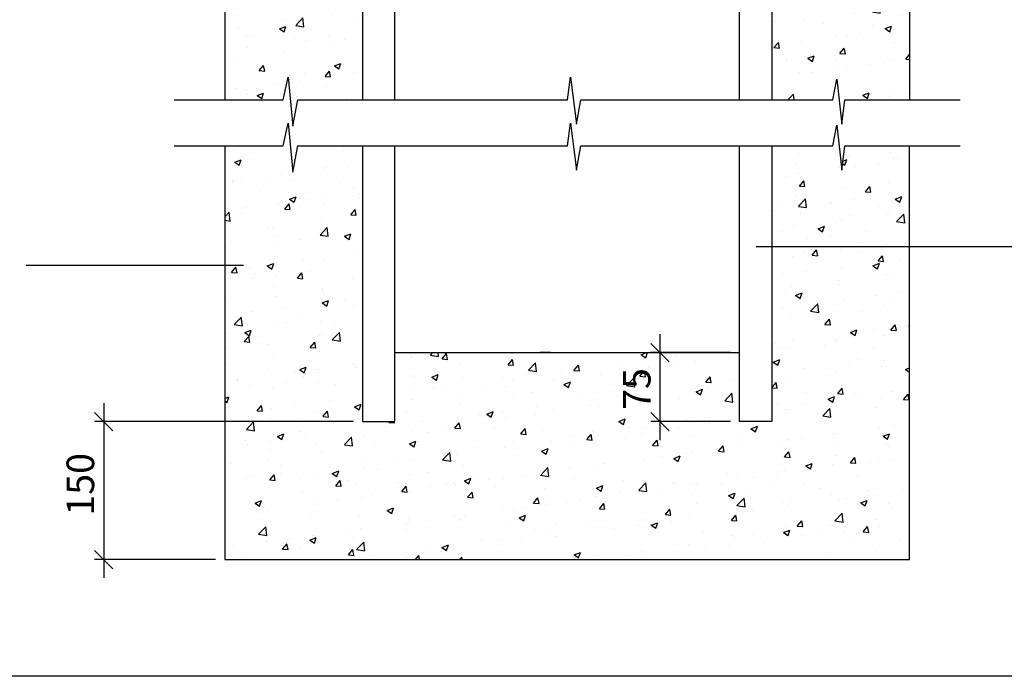
# Model space of a CAD drawing. Units: millimetres. Extents: x -7921064 to -7798336, y -5550827 to -5535047.
# Drawn here: x -7834587 to -7833516, y -5545704 to -5544991 of the extents above; entities that cross this region are included whole.
import ezdxf

# ---------------------------------------------------------------- set-up
doc = ezdxf.new("R2010")
doc.units = ezdxf.units.MM
doc.layers.add('00_Marshalls - Standard Details', color=7, linetype='Continuous')
doc.styles.add('10TEXT', font='archs.shx', dxfattribs={"width": 0.63, "height": 30})
doc.dimstyles.new('10', dxfattribs={"dimscale": 10, "dimtxt": 30, "dimasz": 2, "dimexe": 1, "dimexo": 1, "dimgap": 1, "dimtad": 1, "dimdec": 0, "dimzin": 0, "dimdsep": 46, "dimtxsty": '10TEXT', "dimblk1": 'OBLIQUE', "dimblk2": 'OBLIQUE', "dimsah": 1, "dimcen": 0.09, "dimdle": 2, "dimclrd": 256, "dimclre": 256, "dimclrt": 7, "dimadec": 0, "dimazin": 0, "dimtfac": 1, "dimtdec": 0, "dimtofl": 0, "dimtmove": 0, "dimatfit": 3, "dimldrblk": 'OBLIQUE', "dimfxl": 1, "dimtolj": 1, "dimarcsym": 0})

# ---------------------------------------------------------------- blocks, each defined once
blk = doc.blocks.new('_Oblique')
at = {"color": 0, "linetype": 'ByBlock', "lineweight": -2}
blk.add_line((-0.5, -0.5), (0.5, 0.5), dxfattribs=at)
blk = doc.blocks.new('*D703')
at = {"layer": '00_Marshalls - Standard Details', "color": 252, "lineweight": -2, "transparency": 16777216}
for p, q in [((-7834495.5, -5545407.6), (-7834495.5, -5545597.6)), ((-7834223.8, -5545427.6), (-7834505.5, -5545427.6)), ((-7834373.8, -5545577.6), (-7834505.5, -5545577.6))]:
    blk.add_line(p, q, dxfattribs=at)
at = {"layer": 'Defpoints', "color": 0, "transparency": 16777216}
for p in [(-7834213.8, -5545427.6), (-7834495.5, -5545577.6), (-7834363.8, -5545577.6)]:
    blk.add_point(p, dxfattribs=at)
at = {"layer": '00_Marshalls - Standard Details', "color": 252, "lineweight": -2, "transparency": 16777216, "xscale": 20, "yscale": 20, "zscale": 20}
for p, rotation in [((-7834495.5, -5545427.6), 90), ((-7834495.5, -5545577.6), 270)]:
    blk.add_blockref('_Oblique', p, dxfattribs=dict(at, rotation=rotation))
at = {"layer": '00_Marshalls - Standard Details', "color": 7, "transparency": 16777216, "insert": (-7834520.9, -5545495.8), "char_height": 30, "attachment_point": 5, "rotation": 90, "style": '10TEXT'}
blk.add_mtext('\\A1;{\\fCalibri Light|b0|i0|c0|p34;150}', dxfattribs=at)
blk = doc.blocks.new('*D704')
at = {"layer": '00_Marshalls - Standard Details', "color": 252, "lineweight": -2, "transparency": 16777216}
for p, q in [((-7833890.4, -5545332.6), (-7833890.4, -5545447.6)), ((-7833813.8, -5545352.6), (-7833900.4, -5545352.6)), ((-7833813.8, -5545427.6), (-7833900.4, -5545427.6))]:
    blk.add_line(p, q, dxfattribs=at)
at = {"layer": 'Defpoints', "color": 0, "transparency": 16777216}
for p in [(-7833803.8, -5545352.6), (-7833890.4, -5545427.6), (-7833803.8, -5545427.6)]:
    blk.add_point(p, dxfattribs=at)
at = {"layer": '00_Marshalls - Standard Details', "color": 252, "lineweight": -2, "transparency": 16777216, "xscale": 20, "yscale": 20, "zscale": 20}
for p, rotation in [((-7833890.4, -5545352.6), 90), ((-7833890.4, -5545427.6), 270)]:
    blk.add_blockref('_Oblique', p, dxfattribs=dict(at, rotation=rotation))
at = {"layer": '00_Marshalls - Standard Details', "color": 7, "transparency": 16777216, "insert": (-7833915.6, -5545392.1), "char_height": 30, "attachment_point": 5, "rotation": 90, "style": '10TEXT'}
blk.add_mtext('\\A1;{\\fCalibri Light|b0|i0|c0|p34;75}', dxfattribs=at)

msp = doc.modelspace()

# ---------------------------------------------------------------- hatches: boundary and pattern name
at = {"layer": '00_Marshalls - Standard Details'}
h = msp.add_hatch(dxfattribs=at)
h.set_pattern_fill('AR-CONC', color=256, scale=10, style=0)
h.set_pattern_definition([(50, (-7911256.624, -5544605.984), (71.72602, -6.275213), [7.5, -82.5]), (355, (-7911256.62, -5544605.984), (-13.87513, 75.21921), [6, -66]), (100.45144, (-7911250.646, -5544606.51), (57.850885, 68.944), [6.37402, -70.11421]), (46.1842, (-7911256.62, -5544585.98), (106.72413, -16.55193), [11.25, -123.75]), (96.63564, (-7911247.73, -5544587.36), (93.4662, 97.41186), [9.56103, -105.17138]), (351.18416, (-7911256.62, -5544585.98), (93.4662, 97.41186), [9, -99]), (21, (-7911246.624, -5544590.984), (59.690705, -40.26189), [7.5, -82.5]), (326, (-7911246.62, -5544590.984), (24.33153, 72.515005), [6, -66]), (71.45144, (-7911241.65, -5544594.34), (84.02224, 32.253115), [6.37402, -70.11421]), (37.5, (-7911256.624, -5544605.984), (1.2159855, 33.289385), [0, -65.2, 0, -67, 0, -66.25]), (7.5, (-7911256.624, -5544605.984), (26.306954, 39.441171), [0, -38.2, 0, -63.7, 0, -25.25]), (327.5, (-7911278.924, -5544605.984), (53.382244, -2.255487), [0, -25, 0, -78, 0, -103.5]), (317.5, (-7911288.924, -5544605.984), (58.318617, 10.010498), [0, -32.5, 0, -51.8, 0, -73.5])])
h.paths.add_polyline_path([(-7834213.8, -5545127.6), (-7834284.5, -5545127.6), (-7834289.8, -5545156.4), (-7834295, -5545103.1), (-7834300.4, -5545127.6), (-7834363.8, -5545127.6), (-7834363.8, -5545577.6), (-7833618.8, -5545577.6), (-7833618.8, -5545127.6), (-7833689.4, -5545127.6), (-7833692.5, -5545154.1), (-7833697.8, -5545105.4), (-7833702.3, -5545127.6), (-7833768.8, -5545127.6), (-7833768.8, -5545427.6), (-7833803.8, -5545427.6), (-7833803.8, -5545352.6), (-7834178.8, -5545352.6), (-7834178.8, -5545427.6), (-7834213.8, -5545427.6)])
h.paths.add_polyline_path([(-7834213.8, -5544902.6), (-7834363.8, -5544902.6), (-7834363.8, -5545077.6), (-7834300.4, -5545077.6), (-7834295, -5545053.1), (-7834289.8, -5545106.4), (-7834284.5, -5545077.6), (-7834213.8, -5545077.6)])
h.paths.add_polyline_path([(-7833618.8, -5544902.6), (-7833768.8, -5544902.6), (-7833768.8, -5545077.6), (-7833702.3, -5545077.6), (-7833697.8, -5545055.4), (-7833692.5, -5545104.1), (-7833689.4, -5545077.6), (-7833618.8, -5545077.6)])

# ---------------------------------------------------------------- linework, layer by layer
at = {"color": 5}
msp.add_lwpolyline([(-7837468.6, -5543535.9), (-7830752.8, -5543535.9), (-7830752.8, -5545704.5), (-7837468.6, -5545704.5)], close=True, dxfattribs=at)
at = {"layer": '00_Marshalls - Standard Details'}
for p, q in [((-7834363.8, -5544902.6), (-7834363.8, -5545077.6)), ((-7834213.8, -5544902.6), (-7834213.8, -5545077.6)), ((-7834178.8, -5545077.6), (-7834178.8, -5544902.6)), ((-7833803.8, -5545077.6), (-7833803.8, -5544902.6)), ((-7833618.8, -5544902.6), (-7833618.8, -5545077.6)), ((-7834300.4, -5545077.6), (-7834295, -5545053.1)), ((-7834295, -5545053.1), (-7834289.8, -5545106.4)), ((-7833990.8, -5545077.6), (-7833987.8, -5545053.1)), ((-7833987.8, -5545053.1), (-7833981, -5545104.1)), ((-7833702.3, -5545077.6), (-7833697.8, -5545055.4)), ((-7833697.8, -5545055.4), (-7833692.5, -5545104.1)), ((-7834418.8, -5545077.6), (-7834300.4, -5545077.6)), ((-7834289.8, -5545106.4), (-7834284.5, -5545077.6)), ((-7834284.5, -5545077.6), (-7833990.8, -5545077.6)), ((-7833981, -5545104.1), (-7833976.6, -5545077.6)), ((-7833976.6, -5545077.6), (-7833702.3, -5545077.6)), ((-7833692.5, -5545104.1), (-7833689.4, -5545077.6)), ((-7833689.4, -5545077.6), (-7833563.8, -5545077.6)), ((-7834300.4, -5545127.6), (-7834295, -5545103.1)), ((-7834295, -5545103.1), (-7834289.8, -5545156.4)), ((-7833990.8, -5545127.6), (-7833987.8, -5545103.1)), ((-7833987.8, -5545103.1), (-7833981, -5545154.1)), ((-7833702.3, -5545127.6), (-7833697.8, -5545105.4)), ((-7833697.8, -5545105.4), (-7833692.5, -5545154.1)), ((-7834418.8, -5545127.6), (-7834300.4, -5545127.6)), ((-7834363.8, -5545127.6), (-7834363.8, -5545577.6)), ((-7834289.8, -5545156.4), (-7834284.5, -5545127.6)), ((-7834284.5, -5545127.6), (-7833990.8, -5545127.6)), ((-7834213.8, -5545127.6), (-7834213.8, -5545427.6)), ((-7834178.8, -5545427.6), (-7834178.8, -5545127.6)), ((-7833981, -5545154.1), (-7833976.6, -5545127.6)), ((-7833976.6, -5545127.6), (-7833702.3, -5545127.6)), ((-7833803.8, -5545427.6), (-7833803.8, -5545127.6)), ((-7833768.8, -5545127.6), (-7833768.8, -5545427.6)), ((-7833692.5, -5545154.1), (-7833689.4, -5545127.6)), ((-7833689.4, -5545127.6), (-7833563.8, -5545127.6)), ((-7833618.8, -5545577.6), (-7833618.8, -5545127.6)), ((-7834178.8, -5545352.6), (-7833803.8, -5545352.6)), ((-7834009.6, -5545352.6), (-7834020.6, -5545352.6)), ((-7834213.8, -5545427.6), (-7834178.8, -5545427.6)), ((-7833768.8, -5545427.6), (-7833803.8, -5545427.6)), ((-7834363.8, -5545577.6), (-7833618.8, -5545577.6))]:
    msp.add_line(p, q, dxfattribs=at)
msp.add_lwpolyline([(-7833768.8, -5544902.6), (-7833768.8, -5545077.6)], dxfattribs=at)
at = {"layer": '00_Marshalls - Standard Details', "color": 252}
for points in [[(-7833416.4, -5545237.7), (-7833785.7, -5545237.7)], [(-7834343.6, -5545257.7), (-7834580, -5545257.7)]]:
    msp.add_lwpolyline(points, dxfattribs=at)

# ---------------------------------------------------------------- dimensions: what is measured, and where the dimension line sits
at = {"layer": '00_Marshalls - Standard Details'}
for base, p1, p2, picture, middle in [((-7833890.4, -5545427.6), (-7833803.8, -5545352.6), (-7833803.8, -5545427.6), '*D704', (-7833890.4, -5545392.1)), ((-7834495.5, -5545577.6), (-7834213.8, -5545427.6), (-7834363.8, -5545577.6), '*D703', (-7834495.5, -5545495.8))]:
    dim = msp.add_linear_dim(base=base, p1=p1, p2=p2, angle=90, text='{\\fCalibri Light|b0|i0|c0|p34;<>}', dimstyle='10', override={"dimclrd": 252, "dimclre": 252}, dxfattribs=at)
    dim.commit()
    dim.dimension.update_dxf_attribs({"geometry": picture, "text_midpoint": middle, "dimtype": 160})

doc.saveas('drawing.dxf')
